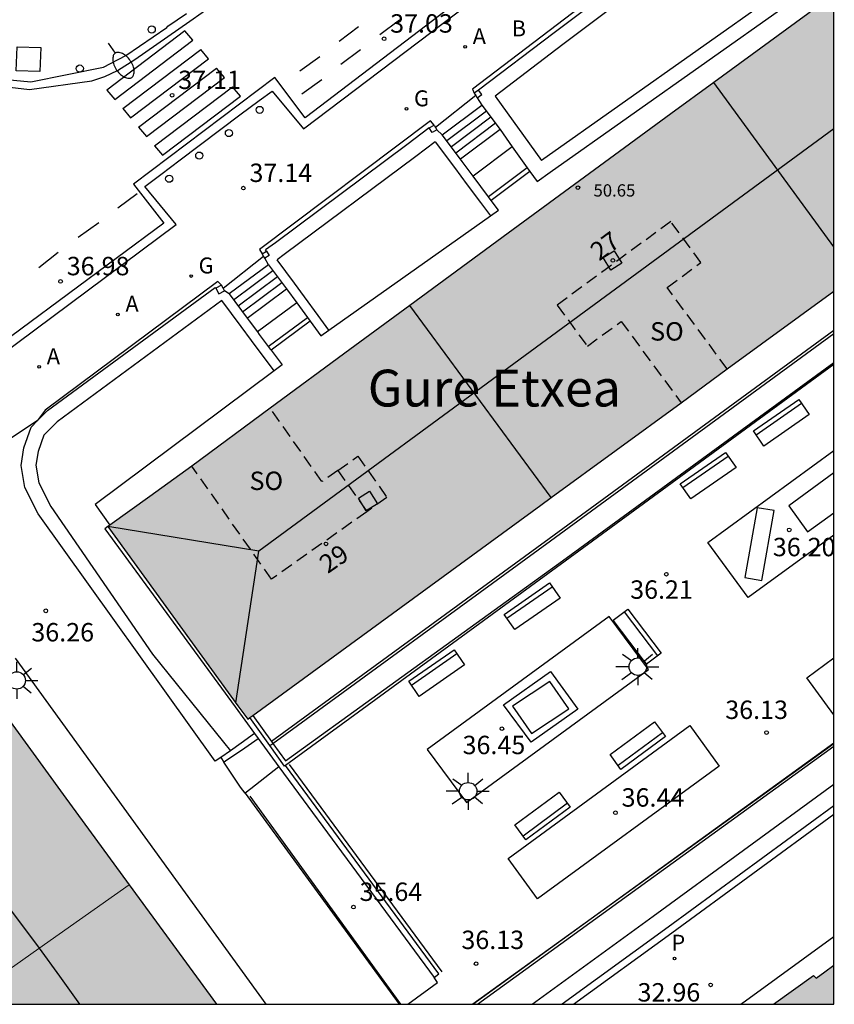
# Model space of a CAD drawing. Units: millimetres. Extents: x 585543 to 585895, y 4797289 to 4797541.
# Drawn here: x 585861 to 585894, y 4797290 to 4797330 of the extents above; entities that cross this region are included whole.
import ezdxf
from ezdxf.enums import TextEntityAlignment as Align

# ---------------------------------------------------------------- set-up
doc = ezdxf.new("R2010")
doc.units = ezdxf.units.MM
doc.linetypes.add('TRAZOS_NORMALES', pattern=[0.75, 0.5, -0.25])
for name, color, linetype in [('010106', 9, 'Continuous'), ('020204', 9, 'Continuous'), ('020308', 9, 'Continuous'), ('060106', 9, 'BARANDILLA'), ('060108', 9, 'Continuous'), ('060113', 4, 'Continuous'), ('060117', 9, 'Continuous'), ('060124', 9, 'Continuous'), ('060130', 9, 'Continuous'), ('060141', 9, 'Continuous'), ('060142', 4, 'Continuous'), ('070105', 6, 'Continuous'), ('070106', 6, 'Continuous'), ('070108', 9, 'VALLA'), ('070110', 9, 'Continuous'), ('080104', 9, 'TRAZOS_NORMALES'), ('080106', 1, 'Continuous'), ('080107', 9, 'Continuous'), ('080109', 9, 'Continuous'), ('080118', 9, 'Continuous'), ('080201', 9, 'Continuous'), ('080202', 9, 'Continuous'), ('080303', 9, 'Continuous'), ('080304', 9, 'Continuous'), ('080308', 9, 'Continuous'), ('080315', 9, 'Continuous'), ('090202', 1, 'Continuous'), ('100101', 9, 'Continuous'), ('100105', 3, 'Continuous'), ('100107', 3, 'Continuous'), ('100116', 71, 'Continuous'), ('100119', 4, 'Continuous'), ('110102', 9, 'Continuous'), ('110104', 9, 'Continuous'), ('200205', 4, 'Continuous'), ('200302', 4, 'Continuous'), ('200305', 4, 'Continuous'), ('210102', 4, 'Continuous'), ('210205', 4, 'Continuous'), ('210305', 4, 'Continuous'), ('230204', 9, 'Continuous'), ('230304', 9, 'Continuous'), ('250202', 9, 'Continuous'), ('250206', 9, 'Continuous'), ('260101', 9, 'Continuous'), ('260202', 9, 'Continuous'), ('990501', 21, 'Continuous')]:
    doc.layers.add(name, color=color, linetype=linetype)
doc.layers.add('080111', color=7, linetype='Continuous', lineweight=30)
doc.layers.add('080117', color=7, linetype='Continuous', lineweight=20)
doc.styles.add('ARIAL', font='ARIAL.TTF', dxfattribs={"height": 1})
doc.styles.add('ARIALI', font='ARIALI.TTF', dxfattribs={"height": 1})
doc.styles.add('ROMANS', font='romans__.ttf', dxfattribs={"height": 1})
doc.linetypes.add('BARANDILLA', pattern='A,1,[201,DONOSTI.shx,S=0.1,R=0,X=0,Y=0],1', length=2)
doc.linetypes.add('VALLA', pattern='A,1,[200,DONOSTI.shx,S=0.1,R=0,X=0,Y=0],1', length=2)

# ---------------------------------------------------------------- blocks, each defined once
blk = doc.blocks.new('COTAPU')
blk.add_circle((0, 0), 0.075)
blk = doc.blocks.new('FAREDI')
blk.add_line((0, 0), (0.5, 0))
blk.add_lwpolyline([(0.5, 0, 0.159986), (0.538, -0.117, 0.106322), (0.675, -0.238, 0.071006), (0.858, -0.309, 0.057309), (1.099, -0.337, 0.057309), (1.339, -0.309, 0.071006), (1.522, -0.238, 0.106322), (1.659, -0.117, 0.159986), (1.697, 0, 0.159986), (1.659, 0.117, 0.106322), (1.522, 0.238, 0.071006), (1.339, 0.309, 0.057309), (1.099, 0.337, 0.057309), (0.858, 0.309, 0.071006), (0.675, 0.238, 0.106322), (0.538, 0.117, 0.159986)], format="xyb", close=True)
blk = doc.blocks.new('ABAS')
blk.add_circle((0, 0), 0.055)
blk = doc.blocks.new('PLUVI3')
blk.add_circle((0, 0), 0.055)
blk = doc.blocks.new('REGAS')
blk.add_circle((0, 0), 0.055)
blk = doc.blocks.new('HUEPIV')
blk.add_circle((0, 0), 0.145)
blk = doc.blocks.new('PUNTO')
blk.add_circle((0, 0), 0.075)
blk = doc.blocks.new('BloquePortal')
blk.add_circle((0, 0), 0.075)
at = {"flags": 5}
blk.add_attdef('INDICE', text='', height=0.75, dxfattribs=at).set_placement((0, 0), align=Align.MIDDLE_CENTER)
blk = doc.blocks.new('FAROLA')
for p, q in [((-0.63, 0.51), (-0.255, 0.245)), ((0, 0.355), (0, 0.755)), ((0.605, 0.49), (0.276, 0.223)), ((-0.355, 0), (-0.895, 0)), ((0.355, 0), (0.855, 0)), ((-0.65, -0.52), (-0.255, -0.24)), ((0, -0.355), (0, -0.755)), ((0.585, -0.52), (0.256, -0.246))]:
    blk.add_line(p, q)
blk.add_circle((0, 0), 0.355)
blk = doc.blocks.new('BANCO')
blk.add_line((1.125, 0.1875), (-1.125, 0.1875))
blk.add_lwpolyline([(1.125, 0.75), (1.125, 0), (-1.125, 0), (-1.125, 0.75)], close=True)

msp = doc.modelspace()

# ---------------------------------------------------------------- hatches: boundary and pattern name
at = {"layer": '990501'}
for points in [[(585894.121, 4797319.129), (585894.121, 4797331.213), (585887.479, 4797326.351), (585880.838, 4797321.49), (585874.391, 4797316.743), (585867.945, 4797311.995), (585866.233, 4797310.762), (585864.52, 4797309.529), (585867.174, 4797305.879), (585869.828, 4797302.23), (585870.029, 4797301.955), (585870.229, 4797301.679), (585882.175, 4797310.405)], [(585865.391, 4797294.935), (585862.709, 4797298.607), (585860.026, 4797302.279), (585852.225, 4797296.453), (585850.136, 4797299.15), (585849.998, 4797299.328), (585849.86, 4797299.506), (585846.61, 4797297.106), (585843.361, 4797294.705), (585842.948, 4797294.4), (585842.534, 4797294.094), (585844.036, 4797292.078), (585845.537, 4797290.062), (585852.567, 4797290.062), (585855.883, 4797292.505), (585857.67, 4797290.062), (585858.498, 4797290.062), (585861.945, 4797292.498)], [(585867.171, 4797292.498), (585865.391, 4797294.935), (585861.945, 4797292.498), (585858.498, 4797290.062), (585868.951, 4797290.062)], [(585894.12, 4797291.651), (585893.754, 4797291.385), (585893.393, 4797291.123), (585893.341, 4797291.183), (585893.289, 4797291.242), (585892.474, 4797290.651), (585891.659, 4797290.061), (585894.12, 4797290.061)]]:
    msp.add_hatch(color=256, dxfattribs=at).paths.add_polyline_path(points)

# ---------------------------------------------------------------- linework, layer by layer
at = {"layer": '010106', "flags": 128}
msp.add_lwpolyline([(585544.13, 4797290.069), (585894.12, 4797290.061), (585894.126, 4797540.054), (585544.136, 4797540.062)], close=True, dxfattribs=at)
at = {"layer": '060106'}
for points in [[(585894.12, 4797300.68, 36.116), (585879.403, 4797290.062, 36.116)], [(585878.159, 4797291.388, 36.131), (585871.926, 4797299.833, 36.236)], [(585876.467, 4797290.062, 36.079), (585870.332, 4797298.539, 34.92)]]:
    msp.add_polyline3d(points, dxfattribs=at)
at = {"layer": '060108'}
for points in [[(585842.083, 4797305.871, 36.412), (585843.631, 4797306.614, 36.479), (585845.169, 4797307.38, 36.545), (585846.694, 4797308.17, 36.612), (585848.515, 4797309.151, 36.675), (585850.317, 4797310.164, 36.739), (585852.101, 4797311.211, 36.802), (585853.866, 4797312.289, 36.866), (585855.451, 4797313.296, 36.91), (585857.019, 4797314.329, 36.954), (585858.57, 4797315.388, 36.999), (585860.103, 4797316.472, 37.043), (585867.308, 4797321.838, 37.153), (585866.037, 4797323.394, 37.14), (585866.686, 4797323.884, 37.134), (585867.479, 4797324.482, 37.048), (585869.91, 4797326.31, 37.043), (585870.696, 4797326.895, 37.133), (585871.218, 4797327.28, 37.144), (585872.495, 4797325.745, 37.109), (585880.308, 4797331.669, 36.976), (585887.674, 4797337.267, 36.767), (585894.121, 4797342.181, 36.564)], [(585846.399, 4797330.213, 37.136), (585846.643, 4797330.148, 37.126), (585847.151, 4797330.054, 37.099), (585852.075, 4797329.202, 36.993), (585856.048, 4797328.47, 37.004), (585856.58, 4797328.378, 36.917), (585859.192, 4797327.899, 36.958), (585859.675, 4797327.821, 37.065), (585861.383, 4797327.65, 37.123), (585864.349, 4797328.247, 37.075), (585865.258, 4797328.731, 37.079), (585866.927, 4797329.875, 37.092), (585866.965, 4797329.925, 37.101), (585867.732, 4797330.436, 37.185)]]:
    msp.add_polyline3d(points, dxfattribs=at)
at = {"layer": '060113'}
for points in [[(585894.121, 4797342.582, 36.497), (585887.4, 4797337.466, 36.735), (585880.093, 4797331.934, 36.892), (585872.565, 4797326.19, 37.01), (585871.337, 4797327.831, 37.04), (585865.569, 4797323.483, 37.035), (585866.81, 4797321.897, 37.004), (585859.023, 4797316.141, 36.912), (585857.265, 4797314.913, 36.856), (585855.482, 4797313.722, 36.801), (585853.675, 4797312.569, 36.745), (585852.239, 4797311.691, 36.693), (585850.789, 4797310.837, 36.64), (585849.325, 4797310.007, 36.588), (585847.847, 4797309.201, 36.535), (585846.356, 4797308.42, 36.483), (585844.997, 4797307.716, 36.427), (585843.464, 4797306.951, 36.365), (585841.92, 4797306.209, 36.302)], [(585845.487, 4797330.284, 37.097), (585845.637, 4797330.172, 37.082), (585845.798, 4797330.075, 37.067), (585845.968, 4797329.995, 37.053), (585846.144, 4797329.932, 37.038), (585846.327, 4797329.888, 37.024), (585846.512, 4797329.862, 37.009), (585847.172, 4797329.716, 36.984), (585852.105, 4797328.848, 36.875), (585856.003, 4797328.171, 36.907), (585859.597, 4797327.549, 36.975), (585861.335, 4797327.349, 37.017), (585863.867, 4797327.69, 37.065), (585864.403, 4797327.878, 37.071), (585864.918, 4797328.121, 37.078), (585865.624, 4797328.571, 37.077), (585867.874, 4797330.132, 37.074), (585869.879, 4797331.556, 37.083)]]:
    msp.add_polyline3d(points, dxfattribs=at)
at = {"layer": '060117'}
for points in [[(585878.157, 4797325.497, 36.932), (585879.771, 4797326.711, 36.932)], [(585880.513, 4797325.717, 36.332), (585878.899, 4797324.504, 36.642)], [(585881.011, 4797325.012, 36.466), (585879.415, 4797323.812, 36.487)], [(585871.073, 4797320.201, 37.045), (585869.466, 4797319.01, 37.045)], [(585870.202, 4797318.025, 36.713), (585871.81, 4797319.215, 36.445)], [(585872.224, 4797318.652, 35.899), (585870.621, 4797317.464, 36.587)]]:
    msp.add_polyline3d(points, dxfattribs=at)
at = {"layer": '060124'}
for points in [[(585860.749, 4797304.173, 36.218), (585867.96, 4797294.211, 34.663), (585870.965, 4797290.062, 34.036)], [(585894.12, 4797292.805, 33.011), (585890.524, 4797290.19, 33.011), (585890.383, 4797290.1, 33.011), (585890.344, 4797290.061, 33.011)]]:
    msp.add_polyline3d(points, dxfattribs=at)
at = {"layer": '060130'}
for points in [[(585861.645, 4797313.835, 37.127), (585855.49, 4797309.762, 36.942), (585855.063, 4797309.524, 36.943)], [(585870.124, 4797298.666, 34.867), (585869.94, 4797298.907, 34.93), (585869.252, 4797299.934, 35.057)], [(585871.497, 4797299.736, 35.015), (585870.351, 4797298.838, 34.957), (585870.124, 4797298.666, 34.867)], [(585876.756, 4797290.062, 36.103), (585877.969, 4797290.948, 36.129), (585877.83, 4797291.148, 36.113)]]:
    msp.add_polyline3d(points, dxfattribs=at)
at = {"layer": '060141'}
for points in [[(585879.957, 4797326.463, 36.782), (585878.342, 4797325.249, 36.782)], [(585880.142, 4797326.214, 36.632), (585878.528, 4797325, 36.632)], [(585880.328, 4797325.966, 36.482), (585878.713, 4797324.752, 36.482)], [(585871.258, 4797319.953, 36.895), (585869.652, 4797318.761, 36.895)], [(585871.444, 4797319.704, 36.745), (585869.837, 4797318.514, 36.745)], [(585871.624, 4797319.464, 36.595), (585870.018, 4797318.273, 36.595)]]:
    msp.add_polyline3d(points, dxfattribs=at)
at = {"layer": '060142'}
for points in [[(585894.121, 4797317.528, 36.19), (585882.51, 4797309.036, 36.194), (585871.193, 4797300.773, 36.199)], [(585879.401, 4797290.062, 36.112), (585894.12, 4797300.719, 36.118)]]:
    msp.add_polyline3d(points, dxfattribs=at)
at = {"layer": '070105'}
for points in [[(585870.502, 4797301.104, 36.138), (585870.656, 4797300.89, 36.139)], [(585870.11, 4797300.519, 35.077), (585870.656, 4797300.89, 35.09)], [(585870.656, 4797300.89, 35.09), (585871.497, 4797299.736, 35.015)], [(585869.528, 4797300.388, 35.12), (585869.128, 4797300.116, 35.111)], [(585869.316, 4797299.978, 35.058), (585870.11, 4797300.519, 35.077)], [(585879.588, 4797290.062, 36.112), (585894.12, 4797300.578, 36.119)], [(585869.128, 4797300.116, 35.111), (585869.252, 4797299.934, 35.057)], [(585869.252, 4797299.934, 35.057), (585869.316, 4797299.978, 35.058)], [(585871.497, 4797299.736, 35.015), (585877.83, 4797291.148, 36.113)], [(585878.014, 4797291.3, 36.128), (585871.767, 4797299.797, 36.232)], [(585881.825, 4797290.062, 33.918), (585886.758, 4797293.651, 33.791), (585894.12, 4797299.038, 33.798)], [(585870.124, 4797298.666, 34.867), (585876.4, 4797290.062, 33.427)], [(585894.12, 4797298.148, 33.798), (585887.362, 4797293.202, 33.792), (585883.045, 4797290.061, 33.903)], [(585883.506, 4797290.061, 32.987), (585887.514, 4797292.979, 32.976), (585894.12, 4797297.813, 32.982)], [(585877.83, 4797291.148, 36.113), (585878.014, 4797291.3, 36.128)]]:
    msp.add_polyline3d(points, dxfattribs=at)
at = {"layer": '070106'}
for points in [[(585879.524, 4797327.099, 37.077), (585877.881, 4797325.799, 37.09)], [(585869.229, 4797319.245, 37.121), (585870.869, 4797320.552, 37.125)]]:
    msp.add_polyline3d(points, dxfattribs=at)
at = {"layer": '070108'}
for points in [[(585871.251, 4797300.692, 36.382), (585871.761, 4797299.977, 36.385), (585883.055, 4797308.136, 36.413), (585894.121, 4797316.215, 36.41)], [(585870.437, 4797301.831, 36.377), (585871.193, 4797300.773, 36.382)], [(585871.193, 4797300.773, 36.382), (585871.251, 4797300.692, 36.382)]]:
    msp.add_polyline3d(points, dxfattribs=at)
at = {"layer": '070110'}
for points in [[(585879.64, 4797327.314, 37.09), (585879.461, 4797327.189, 37.065)], [(585879.461, 4797327.189, 37.065), (585879.524, 4797327.099, 37.077)], [(585879.587, 4797327.01, 37.09), (585879.766, 4797327.135, 37.065), (585879.64, 4797327.314, 37.09)], [(585879.524, 4797327.099, 37.077), (585879.587, 4797327.01, 37.09)], [(585877.629, 4797325.781, 37.09), (585877.823, 4797325.896, 37.091)], [(585877.938, 4797325.702, 37.09), (585877.744, 4797325.587, 37.091), (585877.629, 4797325.781, 37.09)], [(585877.823, 4797325.896, 37.091), (585877.881, 4797325.799, 37.09)], [(585877.881, 4797325.799, 37.09), (585877.938, 4797325.702, 37.09)], [(585870.81, 4797320.649, 37.127), (585870.992, 4797320.761, 37.121)], [(585870.992, 4797320.761, 37.121), (585871.104, 4797320.579, 37.127), (585870.922, 4797320.467, 37.121)], [(585870.869, 4797320.552, 37.124), (585870.81, 4797320.649, 37.127)], [(585870.922, 4797320.467, 37.121), (585870.869, 4797320.552, 37.124)], [(585869.157, 4797319.373, 37.134), (585868.926, 4797319.243, 37.237)], [(585868.926, 4797319.243, 37.237), (585869.056, 4797319.012, 37.134), (585869.287, 4797319.142, 37.237)], [(585869.229, 4797319.245, 37.191), (585869.157, 4797319.373, 37.134)], [(585869.287, 4797319.142, 37.237), (585869.229, 4797319.245, 37.191)]]:
    msp.add_polyline3d(points, dxfattribs=at)
at = {"layer": '080104'}
for points in [[(585889.772, 4797315.953, 35.976), (585887.327, 4797319.275, 35.976), (585888.704, 4797320.289, 35.976), (585887.471, 4797321.963, 35.976), (585882.84, 4797318.555, 35.976), (585884.073, 4797316.88, 35.976), (585885.45, 4797317.893, 35.976), (585887.89, 4797314.579, 35.976)], [(585873.898, 4797311.819, 35.976), (585873.253, 4797311.363, 35.976), (585871.142, 4797314.35, 35.976)], [(585873.898, 4797311.819, 35.976), (585874.715, 4797312.396, 35.976), (585875.904, 4797310.714, 35.976), (585875.087, 4797310.137, 35.976)], [(585875.087, 4797310.137, 35.976), (585871.201, 4797307.389, 35.976), (585867.945, 4797311.995, 35.976)], [(585873.898, 4797311.819, 35.976), (585875.087, 4797310.137, 35.976)]]:
    msp.add_polyline3d(points, dxfattribs=at)
at = {"layer": '080106'}
for points in [[(585885.032, 4797319.984, 52.306), (585884.718, 4797320.493, 52.15), (585885.166, 4797320.77, 52.152), (585885.48, 4797320.261, 52.308), (585885.032, 4797319.984, 52.306)], [(585875.06, 4797310.174, 52.156), (585874.741, 4797310.682, 52.272), (585875.196, 4797310.968, 52.27), (585875.515, 4797310.46, 52.154), (585875.06, 4797310.174, 52.156)]]:
    msp.add_polyline3d(points, dxfattribs=at)
at = {"layer": '080107'}
msp.add_polyline3d([(585894.12, 4797301.858, 36.134), (585893.016, 4797303.364, 36.154), (585894.121, 4797304.175, 36.251)], dxfattribs=at)
at = {"layer": '080109'}
for points in [[(585894.121, 4797325.74, 52.597), (585882.403, 4797317.137, 52.581), (585870.684, 4797308.534, 52.566)], [(585870.684, 4797308.534, 52.566), (585864.52, 4797309.529, 51.334)], [(585869.739, 4797302.351, 51.368), (585870.684, 4797308.534, 52.566)], [(585858.842, 4797296.185, 50.92), (585861.73, 4797292.346, 50.888), (585862.553, 4797291.204, 49.322), (585863.375, 4797290.062, 49.323)]]:
    msp.add_polyline3d(points, dxfattribs=at)
at = {"layer": '080111'}
for points in [[(585894.121, 4797331.213, 36.204), (585889.23, 4797327.633, 36.197)], [(585889.23, 4797327.633, 36.197), (585887.479, 4797326.351, 36.195), (585880.838, 4797321.49, 36.187), (585876.839, 4797318.545, 36.144)], [(585889.772, 4797315.953, 50.639), (585894.121, 4797319.129, 50.639)], [(585876.839, 4797318.545, 36.144), (585874.391, 4797316.743, 36.144), (585871.142, 4797314.35, 36.144)], [(585887.89, 4797314.579, 50.639), (585889.772, 4797315.953, 50.639)], [(585871.142, 4797314.35, 36.144), (585867.945, 4797311.995, 36.144)], [(585882.603, 4797310.717, 50.639), (585887.89, 4797314.579, 50.639)], [(585867.945, 4797311.995, 36.144), (585866.233, 4797310.762, 35.965), (585864.609, 4797309.593, 35.955)], [(585870.437, 4797301.831, 36.183), (585882.175, 4797310.405, 50.639), (585882.603, 4797310.717, 50.639)], [(585864.609, 4797309.593, 35.955), (585864.52, 4797309.529, 35.955)], [(585864.52, 4797309.529, 35.955), (585867.174, 4797305.879, 35.941), (585869.828, 4797302.23, 36.144), (585870.029, 4797301.955, 36.035), (585870.229, 4797301.679, 35.925)], [(585860.026, 4797302.279, 36.137), (585862.709, 4797298.607, 35.557), (585865.391, 4797294.935, 34.977)], [(585870.229, 4797301.679, 35.927), (585870.316, 4797301.743, 36.034)], [(585870.316, 4797301.743, 36.034), (585870.437, 4797301.831, 36.183)], [(585865.391, 4797294.935, 34.977), (585867.171, 4797292.498, 34.593), (585868.951, 4797290.062, 34.208)], [(585891.659, 4797290.061, 32.68), (585892.474, 4797290.651, 32.681), (585893.289, 4797291.242, 32.682), (585893.341, 4797291.183, 32.638), (585893.393, 4797291.123, 32.668), (585893.754, 4797291.385, 32.675), (585894.12, 4797291.651, 32.682)]]:
    msp.add_polyline3d(points, dxfattribs=at)
at = {"layer": '080117'}
msp.add_polyline3d([(585865.391, 4797294.935, 49.449), (585861.945, 4797292.498, 49.407), (585858.498, 4797290.062, 49.365)], dxfattribs=at)
at = {"layer": '080118', "flags": 128}
for points in [[(585894.121, 4797320.928), (585889.23, 4797327.633)], [(585882.603, 4797310.717), (585876.839, 4797318.545)]]:
    msp.add_lwpolyline(points, dxfattribs=at)
at = {"layer": '100101'}
msp.add_polyline3d([(585860.833, 4797329.08, 37.137), (585861.799, 4797329.054, 37.149), (585861.75, 4797328.074, 37.137), (585860.784, 4797328.1, 37.128)], close=True, dxfattribs=at)
at = {"layer": '100105'}
for points in [[(585864.52, 4797309.529, 35.955), (585864.403, 4797309.437, 35.955)], [(585864.403, 4797309.437, 35.955), (585869.71, 4797302.186, 36.033)], [(585869.71, 4797302.186, 36.033), (585870.502, 4797301.104, 36.002)], [(585870.502, 4797301.104, 36.002), (585869.961, 4797300.707, 35.739)], [(585869.961, 4797300.707, 35.739), (585869.528, 4797300.388, 35.528)]]:
    msp.add_polyline3d(points, dxfattribs=at)
at = {"layer": '100107'}
for points in [[(585889.047, 4797334.393, 37.81), (585887.35, 4797333.097, 37.81), (585884.996, 4797331.371, 37.81), (585882.714, 4797329.649, 37.81), (585879.64, 4797327.314, 37.09)], [(585889.623, 4797334.083, 37.823), (585887.71, 4797332.617, 37.823), (585885.354, 4797330.89, 37.823), (585883.077, 4797329.171, 37.823), (585880.318, 4797327.066, 37.823)], [(585891.777, 4797331.226, 35.802), (585882.203, 4797324.456, 36.278)], [(585880.318, 4797327.066, 37.823), (585882.203, 4797324.456, 36.278)], [(585877.629, 4797325.781, 37.09), (585876.718, 4797325.09, 37.81), (585871.357, 4797321.098, 37.81), (585870.958, 4797320.806, 37.81)], [(585877.872, 4797325.211, 37.823), (585877.078, 4797324.61, 37.823), (585871.714, 4797320.616, 37.823), (585871.423, 4797320.401, 37.823)], [(585877.872, 4797325.211, 37.823), (585878.65, 4797324.169, 36.621)], [(585878.65, 4797324.169, 36.621), (585879.178, 4797323.461, 36.462)], [(585879.178, 4797323.461, 36.462), (585879.722, 4797322.732, 36.31)], [(585879.722, 4797322.732, 36.31), (585880.128, 4797322.189, 36.177)], [(585870.992, 4797320.761, 37.121), (585870.958, 4797320.806, 37.81)], [(585872.132, 4797319.452, 36.445), (585871.423, 4797320.401, 37.823)], [(585861.645, 4797313.835, 37.127), (585862.067, 4797314.258, 37.127), (585868.901, 4797319.277, 37.127)], [(585868.926, 4797319.243, 37.237), (585868.901, 4797319.277, 37.127)], [(585872.546, 4797318.889, 36.18), (585872.132, 4797319.452, 36.445)], [(585869.167, 4797318.742, 36.912), (585862.461, 4797313.803, 36.913), (585861.919, 4797313.253, 36.915), (585861.681, 4797312.591, 36.916), (585861.596, 4797312.03, 36.915), (585861.719, 4797311.308, 36.913), (585862.202, 4797310.352, 36.911), (585866.35, 4797304.329, 35.961)], [(585869.959, 4797317.681, 36.689), (585869.167, 4797318.742, 36.912)], [(585873.101, 4797318.138, 35.899), (585872.546, 4797318.889, 36.18)], [(585873.536, 4797317.539, 36.368), (585873.101, 4797318.138, 35.899)], [(585870.378, 4797317.12, 36.564), (585869.959, 4797317.681, 36.689)], [(585871.304, 4797315.88, 36.287), (585870.378, 4797317.12, 36.564)], [(585868.905, 4797299.964, 35.106), (585861.685, 4797310.044, 37.127), (585861.143, 4797311.118, 37.127), (585860.989, 4797312.024, 37.127), (585861.097, 4797312.738, 37.127), (585861.399, 4797313.58, 37.127), (585861.645, 4797313.835, 37.127)], [(585866.35, 4797304.329, 35.961), (585869.241, 4797300.744, 35.567)], [(585869.241, 4797300.744, 35.567), (585869.528, 4797300.388, 35.528)], [(585869.128, 4797300.116, 35.111), (585868.905, 4797299.964, 35.106)]]:
    msp.add_polyline3d(points, dxfattribs=at)
msp.add_polyline3d([(585882.568, 4797303.619, 36.398), (585883.69, 4797302.094, 36.404), (585881.781, 4797300.746, 36.376), (585880.659, 4797302.271, 36.404)], close=True, dxfattribs=at)
at = {"layer": '100116'}
for points in [[(585889.224, 4797334.566, 36.976), (585889.101, 4797334.706, 36.976), (585884.388, 4797331.171, 37.107), (585879.396, 4797327.355, 37.223), (585879.461, 4797327.189, 37.223)], [(585882.562, 4797323.975, 36.252), (585892.136, 4797330.745, 35.776)], [(585879.587, 4797327.01, 37.09), (585879.771, 4797326.711, 36.932)], [(585879.771, 4797326.711, 36.932), (585880.513, 4797325.717, 36.332)], [(585877.823, 4797325.896, 37.256), (585877.677, 4797326.064, 37.256), (585870.71, 4797320.829, 37.333), (585870.81, 4797320.649, 37.333)], [(585878.157, 4797325.497, 36.864), (585877.938, 4797325.702, 37.09)], [(585880.513, 4797325.717, 36.332), (585881.011, 4797325.012, 36.308)], [(585878.899, 4797324.504, 36.642), (585878.157, 4797325.497, 36.864)], [(585881.011, 4797325.012, 36.308), (585881.617, 4797324.156, 36.278)], [(585878.97, 4797324.408, 36.621), (585878.899, 4797324.504, 36.642)], [(585879.415, 4797323.812, 36.487), (585878.97, 4797324.408, 36.621)], [(585881.617, 4797324.156, 36.278), (585881.73, 4797324.003, 36.278)], [(585881.73, 4797324.003, 36.278), (585882.032, 4797323.599, 36.278)], [(585882.032, 4797323.599, 36.278), (585882.562, 4797323.975, 36.252)], [(585880.042, 4797322.971, 36.31), (585879.415, 4797323.812, 36.487)], [(585880.156, 4797322.819, 36.278), (585880.042, 4797322.971, 36.31)], [(585880.455, 4797322.42, 36.175), (585880.156, 4797322.819, 36.278)], [(585880.128, 4797322.189, 36.183), (585880.455, 4797322.42, 36.175)], [(585873.536, 4797317.539, 36.356), (585880.128, 4797322.189, 36.183)], [(585871.073, 4797320.201, 37.045), (585870.922, 4797320.467, 37.121)], [(585871.073, 4797320.201, 37.045), (585871.81, 4797319.215, 36.445)], [(585869.157, 4797319.373, 37.353), (585869.004, 4797319.52, 37.355), (585861.972, 4797314.268, 37.243), (585861.645, 4797313.835, 37.215)], [(585869.466, 4797319.01, 36.933), (585869.287, 4797319.142, 37.237)], [(585871.81, 4797319.215, 36.445), (585872.224, 4797318.652, 36.18)], [(585869.466, 4797319.01, 36.933), (585870.202, 4797318.025, 36.713)], [(585872.224, 4797318.652, 36.18), (585872.663, 4797318.056, 35.899)], [(585870.202, 4797318.025, 36.713), (585870.28, 4797317.921, 36.689)], [(585870.28, 4797317.921, 36.689), (585870.621, 4797317.464, 36.587)], [(585872.663, 4797318.056, 35.899), (585872.777, 4797317.903, 35.899)], [(585872.777, 4797317.903, 35.899), (585873.209, 4797317.308, 36.365)], [(585873.209, 4797317.308, 36.365), (585873.536, 4797317.539, 36.356)], [(585870.621, 4797317.464, 36.587), (585870.699, 4797317.36, 36.564)], [(585870.699, 4797317.36, 36.564), (585871.064, 4797316.871, 36.455)], [(585871.251, 4797300.692, 36.409), (585882.569, 4797308.955, 36.411), (585894.121, 4797317.404, 36.407)], [(585871.064, 4797316.871, 36.455), (585871.142, 4797316.766, 36.432)], [(585871.142, 4797316.766, 36.432), (585871.177, 4797316.718, 36.421)], [(585871.177, 4797316.718, 36.421), (585871.625, 4797316.119, 36.355)], [(585871.625, 4797316.119, 36.355), (585871.304, 4797315.88, 36.355)], [(585894.121, 4797316.131, 36.403), (585883.165, 4797308.118, 36.407), (585871.767, 4797299.797, 36.412)], [(585871.304, 4797315.88, 36.355), (585864.007, 4797310.43, 36.355), (585864.609, 4797309.593, 36.355)], [(585871.13, 4797300.603, 36.409), (585870.316, 4797301.743, 36.404)], [(585871.13, 4797300.603, 36.409), (585871.251, 4797300.692, 36.409)], [(585871.767, 4797299.797, 36.412), (585871.727, 4797299.767, 36.412), (585871.13, 4797300.603, 36.409)]]:
    msp.add_polyline3d(points, dxfattribs=at)
for points in [[(585884.959, 4797305.868, 36.356), (585877.54, 4797300.444, 36.38), (585879.14, 4797298.286, 36.36), (585886.559, 4797303.71, 36.38)], [(585888.243, 4797301.421, 36.345), (585889.444, 4797299.768, 36.332), (585882.045, 4797294.353, 36.345), (585880.844, 4797296.006, 36.362)]]:
    msp.add_polyline3d(points, close=True, dxfattribs=at)
at = {"layer": '100119'}
msp.add_polyline3d([(585882.547, 4797303.219, 36.422), (585881.014, 4797302.215, 36.464), (585881.79, 4797301.096, 36.446), (585883.323, 4797302.1, 36.464)], close=True, dxfattribs=at)
at = {"layer": '110102'}
for points in [[(585894.121, 4797311.723, 36.198), (585892.278, 4797310.378, 36.211)], [(585890.994, 4797310.301, 36.216), (585890.487, 4797307.454, 36.193)], [(585891.686, 4797310.183, 36.214), (585890.994, 4797310.301, 36.216)], [(585892.278, 4797310.378, 36.211), (585893.046, 4797309.312, 36.199)], [(585891.179, 4797307.336, 36.216), (585891.686, 4797310.183, 36.214)], [(585893.046, 4797309.312, 36.199), (585894.121, 4797310.097, 36.204)], [(585890.487, 4797307.454, 36.193), (585891.179, 4797307.336, 36.216)]]:
    msp.add_polyline3d(points, dxfattribs=at)
at = {"layer": '110104'}
msp.add_polyline3d([(585894.121, 4797309.183, 36.191), (585890.633, 4797306.638, 36.163), (585888.978, 4797308.884, 36.209), (585894.121, 4797312.637, 36.191)], dxfattribs=at)
at = {"layer": '210102'}
for points in [[(585881.617, 4797324.156, 36.278), (585880.042, 4797322.971, 36.31)], [(585881.73, 4797324.003, 36.278), (585880.156, 4797322.819, 36.278)], [(585871.064, 4797316.871, 36.455), (585872.663, 4797318.056, 35.899)], [(585872.777, 4797317.903, 35.899), (585871.177, 4797316.718, 36.421)]]:
    msp.add_polyline3d(points, dxfattribs=at)
at = {"layer": '260101'}
for points in [[(585875.618, 4797329.579, 36.991), (585876.415, 4797330.182, 36.971)], [(585867.664, 4797329.729, 37.083), (585864.485, 4797327.321, 37.085)], [(585867.987, 4797329.35, 37.085), (585867.664, 4797329.729, 37.083)], [(585873.952, 4797329.308, 37.039), (585874.75, 4797329.911, 37.019)], [(585864.808, 4797326.942, 37.079), (585867.987, 4797329.35, 37.09)], [(585865.131, 4797326.563, 37.08), (585868.31, 4797328.971, 37.091)], [(585868.634, 4797328.593, 37.088), (585868.31, 4797328.971, 37.086)], [(585874.023, 4797328.373, 37.032), (585874.821, 4797328.976, 37.012)], [(585865.455, 4797326.185, 37.08), (585868.634, 4797328.593, 37.091)], [(585872.358, 4797328.102, 37.08), (585873.173, 4797328.686, 37.07)], [(585865.778, 4797325.806, 37.081), (585868.957, 4797328.214, 37.092)], [(585869.28, 4797327.835, 37.091), (585868.957, 4797328.214, 37.089)], [(585866.101, 4797325.427, 37.082), (585869.28, 4797327.835, 37.093)], [(585872.429, 4797327.167, 37.073), (585873.244, 4797327.751, 37.063)], [(585864.485, 4797327.321, 37.085), (585864.808, 4797326.942, 37.085)], [(585866.424, 4797325.049, 37.082), (585869.603, 4797327.456, 37.093)], [(585869.927, 4797327.078, 37.094), (585869.603, 4797327.456, 37.092)], [(585866.748, 4797324.67, 37.083), (585869.927, 4797327.078, 37.094)], [(585865.131, 4797326.563, 37.084), (585865.455, 4797326.185, 37.084)], [(585865.778, 4797325.806, 37.084), (585866.101, 4797325.427, 37.084)], [(585866.424, 4797325.049, 37.083), (585866.748, 4797324.67, 37.083)], [(585865.716, 4797323.097, 37.041), (585864.94, 4797322.506, 37.025)], [(585864.153, 4797321.905, 37.021), (585863.317, 4797321.306, 37.02)], [(585862.507, 4797320.699, 37.012), (585861.714, 4797320.081, 36.993)]]:
    msp.add_polyline3d(points, dxfattribs=at)

# ---------------------------------------------------------------- block references
at = {"layer": '020204', "rotation": 359.9987685839998}
for p in [(585875.784, 4797329.41, 37.025), (585867.145, 4797327.111, 37.106), (585870.049, 4797323.323, 37.141), (585862.601, 4797319.522, 36.984), (585892.302, 4797309.396, 36.204), (585887.291, 4797307.59, 36.212), (585861.996, 4797306.097, 36.255), (585880.588, 4797301.294, 36.45), (585891.375, 4797301.135, 36.134), (585885.218, 4797297.866, 36.437), (585874.536, 4797294.024, 35.637), (585879.538, 4797291.717, 36.128), (585889.097, 4797290.852, 32.958)]:
    msp.add_blockref('COTAPU', p, dxfattribs=at)
at = {"layer": '080201', "rotation": 359.9987685839998}
msp.add_blockref('PUNTO', (585883.687, 4797323.343, 50.651), dxfattribs=at)
at = {"layer": '080202', "rotation": 359.9987685839998}
for p in [(585885.113, 4797320.375), (585873.418, 4797308.823)]:
    msp.add_blockref('BloquePortal', p, dxfattribs=at)
at = {"layer": '090202'}
for p, rotation in [((585891.766, 4797314.07), 214.7242138603391), ((585888.782, 4797311.914), 214.7242138603391), ((585881.607, 4797306.592), 214.7242138603391), ((585886.398, 4797305.272), 127.1008039041269), ((585877.717, 4797303.867), 214.7242138603391), ((585886.347, 4797300.304), 36.38796241697653), ((585882.466, 4797297.434), 36.38796241697653)]:
    msp.add_blockref('BANCO', p, dxfattribs=dict(at, rotation=rotation))
at = {"layer": '200205', "rotation": 359.9987685839998}
for p in [(585879.092, 4797329.08, 37.043), (585864.937, 4797318.173, 37.125), (585861.73, 4797316.037, 37.092)]:
    msp.add_blockref('ABAS', p, dxfattribs=at)
at = {"layer": '210205', "rotation": 359.9987685839998}
msp.add_blockref('PLUVI3', (585887.63, 4797291.93, 32.931), dxfattribs=at)
at = {"layer": '230204', "rotation": 359.9987685839998}
for p in [(585876.7, 4797326.552, 37.088), (585867.92, 4797319.741, 37.162)]:
    msp.add_blockref('REGAS', p, dxfattribs=at)
at = {"layer": '250202', "rotation": 304.4270822187439}
msp.add_blockref('FAREDI', (585864.542, 4797329.234, 37.068), dxfattribs=at)
at = {"layer": '250206', "rotation": 359.9987685839998}
for p in [(585886.128, 4797303.821, 36.368), (585860.814, 4797303.259, 36.127), (585879.213, 4797298.746, 36.353)]:
    msp.add_blockref('FAROLA', p, dxfattribs=at)
at = {"layer": '260202', "rotation": 359.9987685839998}
for p in [(585866.316, 4797329.788, 37.097), (585863.382, 4797328.198, 37.148), (585870.715, 4797326.511, 37.108), (585869.461, 4797325.567, 37.05), (585868.251, 4797324.65, 37.057), (585867.028, 4797323.706, 37.133)]:
    msp.add_blockref('HUEPIV', p, dxfattribs=at)

# ---------------------------------------------------------------- texts
at = {"layer": '020308', "style": 'ARIAL'}
for s, p in [('37.03', (585876.034, 4797329.66, 37.024)), ('37.11', (585867.395, 4797327.361, 37.105)), ('37.14', (585870.299, 4797323.573, 37.14)), ('36.98', (585862.851, 4797319.772, 36.983)), ('36.20', (585891.632, 4797308.322, 36.203)), ('36.21', (585885.817, 4797306.588, 36.211)), ('36.26', (585861.408, 4797304.85, 36.254)), ('36.13', (585889.693, 4797301.69, 36.133)), ('36.45', (585878.985, 4797300.255, 36.449)), ('36.44', (585885.468, 4797298.116, 36.436)), ('35.64', (585874.786, 4797294.274, 35.636)), ('36.13', (585878.938, 4797292.314, 36.127)), ('32.96', (585886.118, 4797290.174, 32.957))]:
    msp.add_text(s, height=0.75, rotation=359.9988, dxfattribs=at).set_placement(p)
at = {"layer": '080303', "style": 'ARIAL'}
msp.add_text('50.65', height=0.5, rotation=359.9988, dxfattribs=at).set_placement((585884.323, 4797322.98, 50.65))
at = {"layer": '080304', "style": 'ARIALI'}
msp.add_text('Gure Etxea', height=1.5, rotation=359.9988, dxfattribs=at).set_placement((585875.122, 4797314.424))
at = {"layer": '080308', "style": 'ARIALI'}
for s, rotation, p in [('27', 36.3608, (585884.552, 4797320.33)), ('29', 34.7471, (585873.488, 4797307.592))]:
    msp.add_text(s, height=0.75, rotation=rotation, dxfattribs=at).set_placement(p)
at = {"layer": '080315', "style": 'ARIAL'}
for p in [(585886.631, 4797317.111), (585870.301, 4797311.021)]:
    msp.add_text('SO', height=0.75, rotation=359.9988, dxfattribs=at).set_placement(p)
at = {"layer": '200302', "style": 'ROMANS'}
msp.add_text('B', height=0.65, rotation=359.9988, dxfattribs=at).set_placement((585880.988, 4797329.509, 37.017))
at = {"layer": '200305', "style": 'ROMANS'}
for p in [(585879.399, 4797329.192, 37.042), (585865.244, 4797318.285, 37.124), (585862.037, 4797316.149, 37.091)]:
    msp.add_text('A', height=0.65, rotation=359.9988, dxfattribs=at).set_placement(p)
at = {"layer": '210305', "style": 'ROMANS'}
msp.add_text('P', height=0.65, rotation=359.9988, dxfattribs=at).set_placement((585887.499, 4797292.246, 32.93))
at = {"layer": '230304', "style": 'ROMANS'}
for p in [(585877.006, 4797326.658, 37.087), (585868.226, 4797319.847, 37.161)]:
    msp.add_text('G', height=0.65, rotation=359.9988, dxfattribs=at).set_placement(p)

doc.saveas('drawing.dxf')
